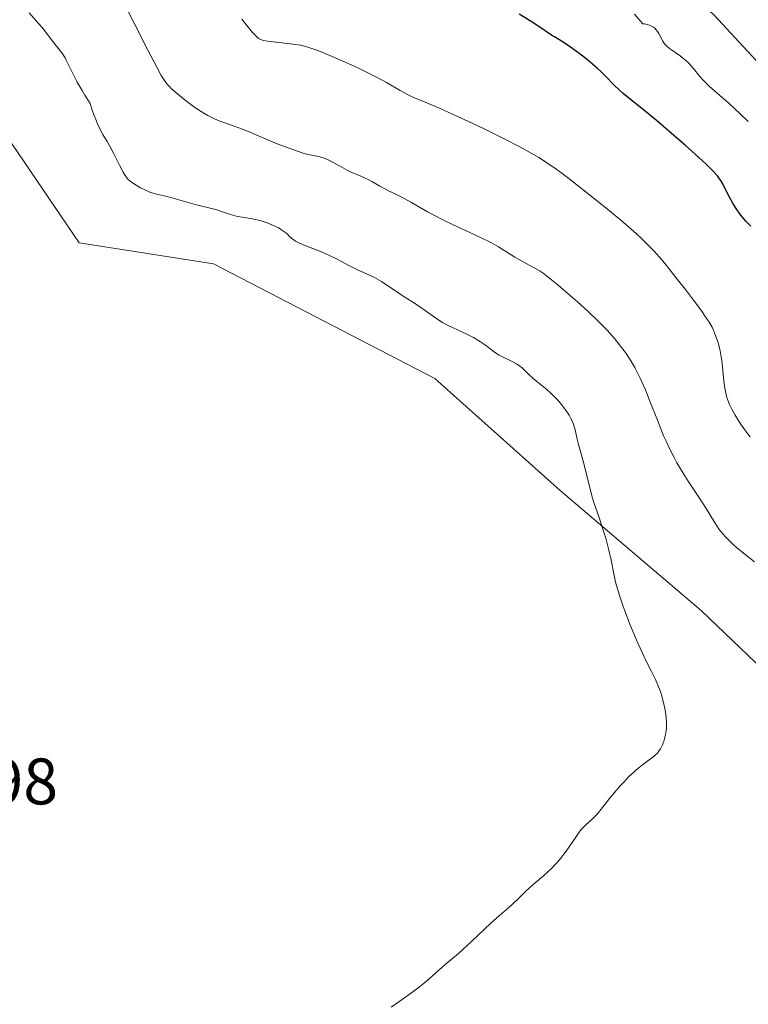
# Model space of a CAD drawing. Units: metres. Extents: x 628938 to 631495, y 4674098 to 4676458.
# Drawn here: x 630474 to 630585, y 4674298 to 4674448 of the extents above; entities that cross this region are included whole.
import ezdxf

# ---------------------------------------------------------------- set-up
doc = ezdxf.new("R2010")
doc.units = ezdxf.units.M
doc.header["$MEASUREMENT"] = 0
for name, color, linetype, lineweight in [('Cultivos herbáceos CxS', 92, 'Continuous', 0), ('Curva de nivel maestra', 30, 'Continuous', 30), ('Curva de nivel normal', 30, 'Continuous', 0), ('Matorral CxS', 135, 'Continuous', 0), ('Rótulo de punto de cota en terreno', 7, 'Continuous', 0)]:
    doc.layers.add(name, color=color, linetype=linetype, lineweight=lineweight)
doc.styles.add('Style-Arial', font='txt')

msp = doc.modelspace()

# ---------------------------------------------------------------- linework, layer by layer
at = {"layer": 'Cultivos herbáceos CxS', "color": 92, "linetype": 'Continuous', "lineweight": 0}
for points in [[(630623.0495, 4674402.8207, 442.8479), (630580.2637, 4674449.0173, 441.4314), (630558.9299, 4674468.9409, 442.254), (630538.3523, 4674482.5259, 444.5777), (630499.2467, 4674502.1139, 445.2293), (630485.0279, 4674515.1849, 445.1016), (630463.2803, 4674527.4245, 446.2792), (630448.3405, 4674541.1695, 447.407), (630416.4945, 4674546.2857, 452.0818), (630390.8759, 4674557.8701, 454.3182), (630365.0265, 4674581.5195, 456.3376), (630333.2839, 4674614.5851, 461.2449), (630313.1113, 4674640.2479, 458.2158), (630298.9537, 4674650.1435, 457.3272), (630295.3139, 4674651.5209, 457.5491), (630293.6049, 4674664.0673, 457.3796)], [(630220.1309, 4674659.3345, 483.3317), (630263.6497, 4674588.3501, 478.9871), (630274.5688, 4674572.9963, 478.6457), (630314.1639, 4674530.8429, 476.739), (630349.7464, 4674503.8721, 474.5803), (630389.6409, 4674489.8479, 472.1995), (630460.0439, 4674448.6741, 469.1358), (630483.4464, 4674414.3317, 468.5534), (630503.9331, 4674411.0941, 466.841), (630537.6769, 4674393.6543, 466.7063), (630556.7664, 4674376.5725, 466.0991), (630578.3307, 4674358.2329, 463.5501), (630604.2087, 4674333.4211, 463.3731)], [(630295.3139, 4674651.5209, 457.5491), (630298.9537, 4674650.1435, 457.3272), (630313.1113, 4674640.2479, 458.2158), (630333.2839, 4674614.5851, 461.2449), (630365.0265, 4674581.5195, 456.3376), (630390.8759, 4674557.8701, 454.3182), (630416.4945, 4674546.2857, 452.0818), (630448.3405, 4674541.1695, 447.407), (630463.2803, 4674527.4245, 446.2792), (630485.0279, 4674515.1849, 445.1016), (630499.2467, 4674502.1139, 445.2293), (630538.3523, 4674482.5259, 444.5777), (630558.9299, 4674468.9409, 442.254), (630580.2637, 4674449.0173, 441.4314), (630623.0495, 4674402.8207, 442.8479)], [(630263.6497, 4674588.3501, 478.9871), (630274.5688, 4674572.9963, 478.6457), (630314.1639, 4674530.8429, 476.739), (630349.7464, 4674503.8721, 474.5803), (630389.6409, 4674489.8479, 472.1995), (630460.0439, 4674448.6741, 469.1358), (630483.4464, 4674414.3317, 468.5534), (630503.9331, 4674411.0941, 466.841), (630537.6769, 4674393.6543, 466.7063), (630556.7664, 4674376.5725, 466.0991), (630578.3307, 4674358.2329, 463.5501), (630604.2087, 4674333.4211, 463.3731)]]:
    msp.add_polyline3d(points, dxfattribs=at)
at = {"layer": 'Curva de nivel maestra', "color": 30, "linetype": 'Continuous', "lineweight": 30, "elevation": 450, "flags": 128}
msp.add_lwpolyline([(630585.82, 4674416.8501), (630585.14, 4674417.5801), (630584.78, 4674417.9801), (630584.29, 4674418.5601), (630584.05, 4674418.8801), (630583.68, 4674419.4001), (630583.12, 4674420.2901), (630582.58, 4674421.3001), (630581.88, 4674422.6801), (630581.54, 4674423.3101), (630581.24, 4674423.8301), (630581.07, 4674424.0901), (630580.75, 4674424.5101), (630580.08, 4674425.2601), (630579.08, 4674426.2501), (630578.42, 4674426.8601), (630575.81, 4674429.2201), (630574.47, 4674430.3901), (630571.78, 4674432.7101), (630570, 4674434.2101), (630568.02, 4674435.7901), (630566.38, 4674437.0701), (630565.79, 4674437.5801), (630564.96, 4674438.4001), (630563.69, 4674439.7301), (630562.86, 4674440.5201), (630562.38, 4674440.9501), (630561.32, 4674441.8601), (630560.2, 4674442.7601), (630559.46, 4674443.3301), (630558.12, 4674444.3201), (630556.98, 4674445.0801), (630555.9, 4674445.7301), (630555.44, 4674446.0001), (630553.36, 4674447.4001), (630552.33, 4674448.0501), (630550.49, 4674449.1601)], dxfattribs=at)
at = {"layer": 'Curva de nivel normal', "color": 30, "linetype": 'Continuous', "lineweight": 0, "flags": 128}
for points, elevation in [([(630530.99, 4674297.8101), (630532.3, 4674298.7301), (630534.32, 4674300.1401), (630535.34, 4674300.9101), (630535.84, 4674301.3101), (630536.79, 4674302.1101), (630539.17, 4674304.2501), (630540.07, 4674305.0101), (630541.25, 4674305.9701), (630541.95, 4674306.5901), (630543.25, 4674307.8201), (630545.22, 4674309.7101), (630546.19, 4674310.6101), (630547.5, 4674311.7601), (630548.96, 4674313.0001), (630549.57, 4674313.5401), (630550.36, 4674314.3201), (630551.46, 4674315.4301), (630552.14, 4674316.0601), (630552.96, 4674316.7601), (630554.22, 4674317.8201), (630554.88, 4674318.4101), (630555.54, 4674319.0501), (630555.87, 4674319.3801), (630556.34, 4674319.9001), (630556.8, 4674320.4401), (630557.66, 4674321.5701), (630559.14, 4674323.7301), (630559.78, 4674324.6101), (630560.07, 4674324.9601), (630560.62, 4674325.5501), (630561.64, 4674326.4701), (630562.17, 4674326.9801), (630562.45, 4674327.2801), (630563.03, 4674327.9801), (630564.31, 4674329.6101), (630565, 4674330.4701), (630565.96, 4674331.5901), (630566.45, 4674332.1201), (630567.19, 4674332.8901), (630567.93, 4674333.5801), (630568.29, 4674333.9001), (630569.32, 4674334.7401), (630570.53, 4674335.6301), (630571.02, 4674336.0101), (630571.42, 4674336.3701), (630571.59, 4674336.5401), (630571.88, 4674336.9101), (630572.05, 4674337.1701), (630572.35, 4674337.7701), (630572.62, 4674338.5001), (630572.73, 4674338.9201), (630572.87, 4674339.6001), (630572.96, 4674340.3401), (630572.98, 4674340.7301), (630572.98, 4674341.1301), (630572.92, 4674341.9601), (630572.81, 4674342.8001), (630572.71, 4674343.3501), (630572.48, 4674344.4201), (630572.2, 4674345.4201), (630572.05, 4674345.9001), (630571.78, 4674346.6101), (630571.3, 4674347.7301), (630570.71, 4674348.9601), (630569.79, 4674350.7701), (630569.32, 4674351.7501), (630568.61, 4674353.3001), (630568.15, 4674354.3501), (630567.3, 4674356.4501), (630566.73, 4674357.9501), (630566.39, 4674358.8801), (630565.82, 4674360.5601), (630565.39, 4674361.9401), (630565.22, 4674362.5901), (630565, 4674363.5801), (630564.55, 4674365.9501), (630564.2, 4674367.4801), (630563.71, 4674369.2701), (630563.34, 4674370.4901), (630562.65, 4674372.6101), (630561.94, 4674374.5701), (630561.64, 4674375.5701), (630560.49, 4674380.2701), (630560.07, 4674381.8001), (630559.56, 4674383.5801), (630559.36, 4674384.3801), (630559.04, 4674385.8301), (630558.84, 4674386.5301), (630558.55, 4674387.2601), (630558.36, 4674387.6401), (630558.14, 4674388.0301), (630557.6, 4674388.8501), (630556.97, 4674389.6701), (630556.51, 4674390.2101), (630556.19, 4674390.5601), (630555.55, 4674391.2001), (630555.19, 4674391.5401), (630554.48, 4674392.1401), (630553.19, 4674393.1701), (630552.63, 4674393.6501), (630551.9, 4674394.3501), (630551.29, 4674394.9601), (630550.97, 4674395.2501), (630550.43, 4674395.6701), (630550.12, 4674395.8601), (630549.46, 4674396.2201), (630548.09, 4674396.8901), (630547.47, 4674397.2001), (630547.2, 4674397.3601), (630546.71, 4674397.6801), (630545.36, 4674398.7101), (630544.61, 4674399.2301), (630544.2, 4674399.4901), (630543.53, 4674399.8901), (630542.44, 4674400.4601), (630541.29, 4674400.9701), (630540.23, 4674401.4501), (630539.68, 4674401.7101), (630538.84, 4674402.1601), (630538.42, 4674402.4201), (630537.58, 4674402.9801), (630535.19, 4674404.7001), (630534.15, 4674405.3801), (630532.84, 4674406.1901), (630532.15, 4674406.6401), (630529.5, 4674408.4201), (630528.8, 4674408.8401), (630528.48, 4674409.0201), (630527.88, 4674409.3101), (630526.66, 4674409.8301), (630525.95, 4674410.1501), (630524.66, 4674410.8101), (630522.66, 4674411.8601), (630521.62, 4674412.3701), (630520.1, 4674413.0401), (630517.6, 4674414.0301), (630516.81, 4674414.3801), (630516.43, 4674414.5901), (630516.21, 4674414.7301), (630515.82, 4674415.0301), (630515.52, 4674415.3101), (630515.07, 4674415.7201), (630514.8, 4674415.9401), (630514.34, 4674416.2701), (630514.08, 4674416.4401), (630513.83, 4674416.5901), (630513.27, 4674416.8801), (630512.81, 4674417.0901), (630512.09, 4674417.3801), (630511.33, 4674417.6301), (630510.94, 4674417.7301), (630510.56, 4674417.8201), (630509.8, 4674417.9601), (630508.31, 4674418.2101), (630507.58, 4674418.3601), (630506.5, 4674418.6601), (630505.12, 4674419.1201), (630504.44, 4674419.3401), (630503.42, 4674419.6101), (630501.94, 4674419.9601), (630501.1, 4674420.1801), (630496.86, 4674421.3601), (630495.01, 4674421.8001), (630494.23, 4674422.0501), (630493.36, 4674422.4301), (630492.77, 4674422.7301), (630492.39, 4674422.9401), (630491.71, 4674423.3601), (630491.16, 4674423.7701), (630490.92, 4674423.9801), (630490.6, 4674424.3601), (630490.44, 4674424.5801), (630490.12, 4674425.1101), (630489.59, 4674426.1701), (630488.68, 4674428.0101), (630488.11, 4674429.0601), (630487.68, 4674429.7901), (630487.06, 4674430.8501), (630486.75, 4674431.4201), (630486.28, 4674432.3601), (630486.05, 4674432.8601), (630485.6, 4674433.9701), (630485.39, 4674434.5701), (630485.09, 4674435.5401), (630484.32, 4674436.8101), (630483.88, 4674437.5601), (630483.15, 4674438.8401), (630482.38, 4674440.3201), (630481.73, 4674441.6801), (630481.47, 4674442.1901), (630481.28, 4674442.5401), (630480.88, 4674443.1501), (630480.47, 4674443.7001), (630479.92, 4674444.3701), (630479.66, 4674444.6901), (630479.07, 4674445.4801), (630478.04, 4674446.8301), (630477.3, 4674447.7201), (630475.82, 4674449.3701)], 465), ([(630586.37, 4674365.6701), (630584.71, 4674366.9901), (630583.67, 4674367.8601), (630583.19, 4674368.2901), (630582.53, 4674368.9201), (630581.95, 4674369.5201), (630581.6, 4674369.9001), (630581, 4674370.6401), (630580.74, 4674371.0001), (630580.27, 4674371.7101), (630579, 4674373.8401), (630577.9, 4674375.5601), (630576.29, 4674377.9801), (630575.52, 4674379.1901), (630574.57, 4674380.7801), (630574.13, 4674381.5801), (630573.49, 4674382.8401), (630572.86, 4674384.1901), (630572.54, 4674384.9101), (630571.58, 4674387.2701), (630570.34, 4674390.4601), (630569.76, 4674391.9001), (630569.23, 4674393.1301), (630568.98, 4674393.6801), (630568.47, 4674394.6901), (630568.13, 4674395.3201), (630567.38, 4674396.5601), (630566.81, 4674397.4301), (630566.5, 4674397.8801), (630565.97, 4674398.5901), (630565.05, 4674399.7301), (630563.93, 4674400.9901), (630563.28, 4674401.6601), (630562.57, 4674402.3701), (630561.03, 4674403.8501), (630559.41, 4674405.3201), (630558.36, 4674406.2501), (630556.48, 4674407.8601), (630554.93, 4674409.1101), (630554.16, 4674409.6801), (630553.72, 4674409.9801), (630552.91, 4674410.4701), (630551.96, 4674410.9801), (630550.59, 4674411.7201), (630549.87, 4674412.1401), (630547.38, 4674413.6901), (630546.3, 4674414.3001), (630545.69, 4674414.6201), (630545.02, 4674414.9501), (630543.56, 4674415.6401), (630540.36, 4674417.1101), (630538.76, 4674417.8801), (630538, 4674418.2701), (630536.56, 4674419.0501), (630534.09, 4674420.4601), (630533.09, 4674421.0201), (630531.9, 4674421.6301), (630530.7, 4674422.2001), (630530.15, 4674422.4801), (630529.29, 4674422.9701), (630528.06, 4674423.6901), (630527.4, 4674424.0401), (630526.36, 4674424.5001), (630524.92, 4674425.1101), (630524.2, 4674425.4501), (630523.11, 4674426.0501), (630522.15, 4674426.5901), (630521.68, 4674426.8401), (630520.96, 4674427.1601), (630520.61, 4674427.2801), (630519.92, 4674427.4701), (630518.11, 4674427.8201), (630517.44, 4674428.0201), (630516.17, 4674428.5201), (630515.32, 4674428.8201), (630513.88, 4674429.3201), (630513.03, 4674429.6501), (630511.6, 4674430.2701), (630509.47, 4674431.2001), (630508.34, 4674431.6401), (630507.2, 4674432.0401), (630505.65, 4674432.5901), (630504.86, 4674432.8901), (630504.06, 4674433.2301), (630503.66, 4674433.4201), (630503.05, 4674433.7301), (630502.44, 4674434.0701), (630502.03, 4674434.3201), (630501.22, 4674434.8601), (630500.06, 4674435.6901), (630499.34, 4674436.2501), (630498.11, 4674437.2801), (630497.47, 4674437.8601), (630497.19, 4674438.1401), (630496.81, 4674438.5801), (630496.44, 4674439.0801), (630496.25, 4674439.3701), (630495.95, 4674439.8501), (630495.26, 4674441.0901), (630493.92, 4674443.6901), (630491.89, 4674447.6901), (630490.95, 4674449.4801)], 460), ([(630585.45, 4674432.8101), (630584.23, 4674433.9801), (630582.52, 4674435.5601), (630581.08, 4674436.8201), (630579.54, 4674438.1501), (630578.9, 4674438.7601), (630578.61, 4674439.0701), (630578.06, 4674439.7001), (630577.07, 4674440.9101), (630576.6, 4674441.4601), (630576.36, 4674441.7101), (630575.87, 4674442.1801), (630575.37, 4674442.6001), (630575.04, 4674442.8501), (630574.38, 4674443.3101), (630573.72, 4674443.7301), (630573.41, 4674443.9501), (630572.97, 4674444.3301), (630572.69, 4674444.6401), (630572.56, 4674444.8201), (630572.38, 4674445.1101), (630572.15, 4674445.5601), (630571.81, 4674446.2101), (630571.61, 4674446.5401), (630571.37, 4674446.8401), (630571.23, 4674446.9901), (630570.99, 4674447.1901), (630570.61, 4674447.4101), (630570.4, 4674447.5101), (630570.03, 4674447.6301), (630569.62, 4674447.7101), (630569.39, 4674447.7301), (630568.12, 4674449.1601)], 445), ([(630585.71, 4674384.7401), (630585.18, 4674385.4501), (630584.27, 4674386.7501), (630583.45, 4674388.0301), (630583.12, 4674388.6001), (630582.92, 4674388.9601), (630582.59, 4674389.6501), (630582.32, 4674390.3201), (630582.18, 4674390.7601), (630581.95, 4674391.6401), (630581.85, 4674392.1601), (630581.71, 4674393.2201), (630581.5, 4674395.3901), (630581.39, 4674396.4201), (630581.31, 4674396.9201), (630581.14, 4674397.8601), (630580.93, 4674398.7201), (630580.78, 4674399.2401), (630580.47, 4674400.1901), (630580.14, 4674401.0201), (630579.93, 4674401.4601), (630579.47, 4674402.2401), (630578.79, 4674403.2501), (630578.35, 4674403.8801), (630576.79, 4674405.9901), (630575.88, 4674407.1901), (630574.42, 4674409.0601), (630572.98, 4674410.8401), (630572.29, 4674411.6601), (630571.03, 4674413.0801), (630570.44, 4674413.7201), (630569.22, 4674414.9201), (630568.35, 4674415.7201), (630566.3, 4674417.5001), (630563.71, 4674419.6601), (630562.27, 4674420.8401), (630560.04, 4674422.6101), (630557.87, 4674424.2801), (630556.85, 4674425.0401), (630555.88, 4674425.7301), (630555.26, 4674426.1601), (630554.08, 4674426.9501), (630553.5, 4674427.3101), (630552.34, 4674428.0001), (630551.15, 4674428.6701), (630550.32, 4674429.1101), (630548.53, 4674430.0301), (630545.06, 4674431.7301), (630543.44, 4674432.5001), (630540.35, 4674433.9401), (630538.37, 4674434.8401), (630536.19, 4674435.7601), (630534.32, 4674436.5301), (630533.57, 4674436.8901), (630532.38, 4674437.5601), (630530.29, 4674438.7701), (630528.87, 4674439.5301), (630528.04, 4674439.9501), (630526.21, 4674440.8501), (630524.91, 4674441.4501), (630522.37, 4674442.5901), (630520.7, 4674443.3001), (630519.98, 4674443.5801), (630518.77, 4674444.0101), (630517.78, 4674444.3001), (630517.19, 4674444.4401), (630516.05, 4674444.6301), (630512.13, 4674445.0601), (630511.61, 4674445.1501), (630511.38, 4674445.2001), (630511.08, 4674445.3201), (630510.78, 4674445.4901), (630510.63, 4674445.6001), (630510.4, 4674445.8101), (630509.85, 4674446.4001), (630508.77, 4674447.7201), (630508.24, 4674448.4101)], 455)]:
    msp.add_lwpolyline(points, dxfattribs=dict(at, elevation=elevation))
at = {"layer": 'Matorral CxS', "color": 135, "linetype": 'Continuous', "lineweight": 0}
for points in [[(630295.3139, 4674651.5209, 457.5491), (630298.9537, 4674650.1435, 457.3272), (630313.1113, 4674640.2479, 458.2158), (630333.2839, 4674614.5851, 461.2449), (630365.0265, 4674581.5195, 456.3376), (630390.8759, 4674557.8701, 454.3182), (630416.4945, 4674546.2857, 452.0818), (630448.3405, 4674541.1695, 447.407), (630463.2803, 4674527.4245, 446.2792), (630485.0279, 4674515.1849, 445.1016), (630499.2467, 4674502.1139, 445.2293), (630538.3523, 4674482.5259, 444.5777), (630558.9299, 4674468.9409, 442.254), (630580.2637, 4674449.0173, 441.4314), (630623.0495, 4674402.8207, 442.8479)], [(630263.6497, 4674588.3501, 478.9871), (630274.5688, 4674572.9963, 478.6457), (630314.1639, 4674530.8429, 476.739), (630349.7464, 4674503.8721, 474.5803), (630389.6409, 4674489.8479, 472.1995), (630460.0439, 4674448.6741, 469.1358), (630483.4464, 4674414.3317, 468.5534), (630503.9331, 4674411.0941, 466.841), (630537.6769, 4674393.6543, 466.7063), (630556.7664, 4674376.5725, 466.0991), (630578.3307, 4674358.2329, 463.5501), (630604.2087, 4674333.4211, 463.3731)], [(630580.2637, 4674449.0173, 441.4314), (630623.0495, 4674402.8207, 442.8479)], [(630604.2087, 4674333.4211, 463.3731), (630578.3307, 4674358.2329, 463.5501), (630556.7664, 4674376.5725, 466.0991), (630537.6769, 4674393.6543, 466.7063), (630503.9331, 4674411.0941, 466.841), (630483.4464, 4674414.3317, 468.5534), (630460.0439, 4674448.6741, 469.1358)]]:
    msp.add_polyline3d(points, dxfattribs=at)

# ---------------------------------------------------------------- texts
at = {"layer": 'Rótulo de punto de cota en terreno', "color": 7, "linetype": 'Continuous', "lineweight": 0, "style": 'Style-Arial'}
msp.add_text('467,98', height=7, dxfattribs=at).set_placement((630451.0578, 4674328.7078))

doc.saveas('drawing.dxf')
